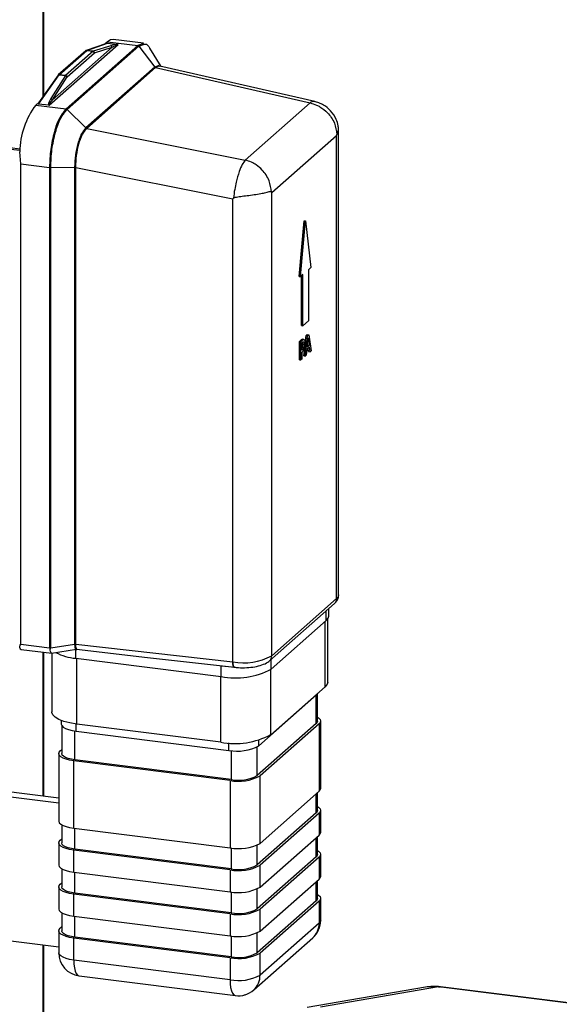
# Model space of a CAD drawing. Units: millimetres. Extents: x 4 to 416, y 4 to 293.
# Drawn here: x 308 to 322, y 163 to 189 of the extents above; entities that cross this region are included whole.
import ezdxf

# ---------------------------------------------------------------- set-up
doc = ezdxf.new("R2010")
doc.units = ezdxf.units.MM

msp = doc.modelspace()

# ---------------------------------------------------------------- linework, layer by layer
at = {"color": 7, "linetype": 'Continuous', "lineweight": 25}
for p, q in [((308.365, 186.625), (308.365, 240.033)), ((308.338, 240.002), (308.338, 186.587)), ((308.501, 186.364), (310.273, 187.927)), ((310.119, 187.859), (308.582, 186.503)), ((310.777, 187.899), (308.933, 186.273)), ((308.959, 186.259), (310.803, 187.885)), ((309.978, 187.958), (309.452, 187.773)), ((309.468, 187.775), (310, 187.962)), ((310.085, 187.896), (309.63, 187.755)), ((309.664, 187.717), (310.119, 187.859)), ((309.998, 187.998), (309.936, 187.944)), ((309.998, 187.998), (310.778, 187.9)), ((310, 187.962), (310.264, 187.929)), ((310.928, 187.959), (310.148, 188.058)), ((310.778, 187.9), (310.777, 187.899)), ((310.927, 187.953), (310.778, 187.9)), ((310.803, 187.885), (310.804, 187.886)), ((310.803, 187.885), (311.217, 187.348)), ((310.804, 187.886), (310.953, 187.937)), ((311.382, 187.363), (311.091, 187.835)), ((309.438, 187.766), (308.734, 187.144)), ((308.76, 187.152), (309.465, 187.773)), ((309.627, 187.753), (308.923, 187.132)), ((308.96, 187.096), (309.664, 187.717)), ((309.465, 187.773), (309.627, 187.753)), ((309.63, 187.755), (309.468, 187.775)), ((311.216, 187.347), (309.441, 185.783)), ((309.464, 185.769), (311.239, 187.334)), ((311.217, 187.348), (311.216, 187.347)), ((311.324, 187.385), (311.217, 187.348)), ((311.239, 187.334), (315.213, 186.424)), ((311.239, 187.334), (311.24, 187.334)), ((315.336, 186.459), (311.348, 187.371)), ((308.225, 186.397), (308.758, 187.149)), ((308.728, 187.138), (308.226, 186.43)), ((308.92, 187.129), (308.542, 186.536)), ((308.582, 186.503), (308.96, 187.096)), ((308.758, 187.149), (308.92, 187.129)), ((308.923, 187.132), (308.76, 187.152)), ((308.238, 186.447), (308.152, 186.371)), ((308.152, 186.371), (308.932, 186.273)), ((308.489, 186.364), (308.225, 186.397)), ((315.213, 186.424), (313.545, 184.953)), ((308.933, 186.273), (308.932, 186.273)), ((308.958, 186.258), (308.959, 186.259)), ((308.959, 186.259), (309.44, 185.782)), ((309.441, 185.783), (309.44, 185.782)), ((315.948, 173.76), (315.948, 185.795)), ((309.464, 185.768), (309.464, 185.769)), ((309.464, 185.769), (313.545, 184.953)), ((314.227, 184.115), (315.897, 185.587)), ((315.897, 185.587), (315.903, 185.612)), ((315.897, 173.665), (315.897, 185.587)), ((307.433, 185.246), (307.746, 185.206)), ((307.749, 185.232), (307.483, 185.265)), ((307.766, 184.86), (307.742, 185.167)), ((307.766, 184.86), (308.508, 184.767)), ((307.766, 172.491), (307.766, 184.86)), ((308.508, 184.767), (308.508, 184.765)), ((308.508, 184.765), (308.508, 172.397)), ((308.538, 184.765), (309.153, 184.768)), ((308.538, 184.765), (308.538, 184.767)), ((308.538, 172.398), (308.538, 184.765)), ((309.153, 184.768), (309.153, 184.764)), ((309.153, 184.764), (309.153, 172.492)), ((309.183, 184.765), (309.183, 184.768)), ((309.183, 184.765), (313.222, 183.957)), ((309.183, 172.493), (309.183, 184.765)), ((314.22, 184.127), (314.227, 184.115)), ((314.227, 172.193), (314.227, 184.115)), ((313.222, 183.957), (313.242, 183.973)), ((313.222, 172.037), (313.222, 183.957)), ((314.929, 181.958), (315.062, 183.394)), ((314.967, 181.953), (315.099, 183.39)), ((315.062, 183.394), (315.099, 183.39)), ((315.099, 183.39), (315.232, 182.187)), ((315.029, 182.007), (314.967, 181.953)), ((315.029, 180.688), (315.029, 182.007)), ((315.232, 182.187), (315.17, 182.132)), ((315.17, 182.132), (315.17, 180.812)), ((314.929, 181.958), (314.967, 181.953)), ((314.991, 180.692), (314.991, 181.974)), ((315.17, 180.812), (315.029, 180.688)), ((314.991, 180.692), (315.029, 180.688)), ((315.113, 180.438), (315.142, 180.464)), ((315.142, 180.464), (315.179, 180.459)), ((315.15, 180.433), (315.179, 180.459)), ((315.179, 180.459), (315.239, 180.04)), ((314.938, 180.284), (314.983, 180.323)), ((314.938, 179.813), (314.938, 180.284)), ((314.938, 180.284), (314.976, 180.279)), ((314.976, 180.279), (315.02, 180.319)), ((314.976, 179.808), (314.976, 180.279)), ((314.983, 180.323), (315.02, 180.319)), ((314.999, 180.246), (315.019, 180.263)), ((314.999, 180.058), (314.999, 180.246)), ((315.051, 180.336), (315.014, 180.341)), ((315.026, 180.217), (315.063, 180.212)), ((315.04, 180.274), (315.05, 180.273)), ((315.083, 180.174), (315.113, 180.438)), ((315.091, 179.909), (315.15, 180.433)), ((315.113, 180.438), (315.15, 180.433)), ((315.137, 180.136), (315.164, 180.382)), ((315.154, 180.188), (315.148, 180.234)), ((315.164, 180.382), (315.192, 180.184)), ((314.999, 180.074), (315.015, 180.072)), ((315.015, 180.072), (314.999, 180.058)), ((315.019, 180.022), (314.999, 180.004)), ((314.999, 180.004), (314.999, 179.829)), ((315.016, 180.138), (315.053, 180.134)), ((315.053, 179.914), (315.075, 180.106)), ((315.131, 180.076), (315.115, 179.93)), ((315.198, 180.136), (315.131, 180.076)), ((315.192, 180.184), (315.137, 180.136)), ((315.142, 180.177), (315.154, 180.188)), ((315.154, 180.188), (315.192, 180.184)), ((315.177, 180.023), (315.165, 180.107)), ((315.177, 180.023), (315.214, 180.018)), ((315.214, 180.018), (315.198, 180.136)), ((315.239, 180.04), (315.214, 180.018)), ((314.938, 179.813), (314.976, 179.808)), ((314.999, 179.829), (314.976, 179.808)), ((315.053, 179.914), (315.091, 179.909)), ((315.115, 179.93), (315.091, 179.909)), ((315.897, 173.665), (314.227, 172.193)), ((314.172, 172.067), (315.842, 173.539)), ((315.693, 173.217), (315.693, 173.408)), ((315.629, 173.099), (315.629, 173.351)), ((315.667, 171.516), (315.667, 173.142)), ((314.214, 171.852), (315.629, 173.099)), ((315.603, 171.398), (315.603, 173.076)), ((307.766, 172.491), (308.508, 172.397)), ((307.774, 172.359), (308.569, 172.259)), ((308.525, 172.361), (308.538, 172.398)), ((308.538, 172.398), (309.153, 172.492)), ((308.559, 172.263), (309.199, 172.36)), ((309.183, 172.493), (313.222, 172.037)), ((309.184, 172.129), (309.184, 172.358)), ((308.338, 172.288), (308.338, 168.583)), ((308.365, 168.579), (308.365, 172.285)), ((308.563, 172.26), (308.563, 170.748)), ((309.184, 172.129), (312.925, 171.658)), ((309.21, 170.436), (309.21, 172.126)), ((314.214, 171.852), (314.214, 172.104)), ((312.925, 171.658), (312.925, 171.939)), ((312.925, 171.939), (313.112, 171.922)), ((313.222, 172.037), (313.222, 172.035)), ((314.203, 170.163), (314.203, 171.842)), ((312.914, 169.97), (312.914, 171.659)), ((315.603, 171.398), (314.203, 170.163)), ((313.898, 169.876), (315.383, 171.186)), ((315.373, 170.451), (315.373, 171.177)), ((315.383, 171.186), (315.383, 171.205)), ((315.407, 170.512), (315.407, 171.211)), ((308.808, 170.529), (308.808, 170.442)), ((308.824, 170.397), (308.824, 169.678)), ((309.196, 170.255), (309.196, 170.438)), ((312.914, 169.97), (309.21, 170.436)), ((315.373, 170.451), (313.853, 169.11)), ((315.448, 170.441), (313.928, 169.1)), ((315.448, 170.441), (315.448, 168.706)), ((315.487, 168.777), (315.487, 170.512)), ((309.16, 169.516), (309.16, 170.26)), ((309.196, 170.255), (313.125, 169.76)), ((313.125, 169.76), (313.125, 169.951)), ((313.853, 169.11), (313.853, 169.845)), ((313.898, 169.876), (313.898, 170.023)), ((308.744, 169.678), (308.744, 167.943)), ((308.783, 169.749), (308.824, 169.785)), ((313.182, 169.754), (313.182, 169.009)), ((313.154, 168.984), (309.132, 169.491)), ((309.132, 167.756), (309.132, 169.491)), ((313.182, 169.009), (309.16, 169.516)), ((313.928, 167.366), (313.928, 169.1)), ((313.154, 168.984), (313.154, 167.249)), ((307.017, 168.625), (308.744, 168.408)), ((308.744, 168.532), (307.255, 168.719)), ((313.928, 167.366), (315.448, 168.706)), ((315.373, 168.15), (315.373, 168.64)), ((315.407, 168.212), (315.407, 168.67)), ((315.373, 168.15), (313.853, 166.809)), ((315.448, 168.141), (313.928, 166.8)), ((315.448, 168.141), (315.448, 167.575)), ((315.487, 167.646), (315.487, 168.212)), ((308.824, 167.843), (308.824, 167.378)), ((309.132, 167.756), (313.154, 167.249)), ((309.16, 167.215), (309.16, 167.753)), ((313.928, 166.234), (315.448, 167.575)), ((315.407, 167.08), (315.407, 167.539)), ((308.744, 167.378), (308.744, 166.812)), ((308.783, 167.448), (308.824, 167.485)), ((313.853, 166.809), (313.853, 167.319)), ((315.373, 167.019), (315.373, 167.509)), ((313.154, 166.684), (309.132, 167.19)), ((309.132, 166.625), (309.132, 167.19)), ((313.182, 166.709), (309.16, 167.215)), ((313.182, 167.246), (313.182, 166.709)), ((315.487, 166.514), (315.487, 167.08)), ((315.373, 167.019), (313.853, 165.678)), ((315.448, 167.009), (313.928, 165.669)), ((313.928, 166.234), (313.928, 166.8)), ((315.448, 167.009), (315.448, 166.444)), ((308.824, 166.712), (308.824, 166.246)), ((309.132, 166.625), (313.154, 166.118)), ((309.16, 166.084), (309.16, 166.621)), ((313.154, 166.684), (313.154, 166.118)), ((308.783, 166.317), (308.824, 166.353)), ((313.928, 165.103), (315.448, 166.444)), ((315.373, 165.887), (315.373, 166.378)), ((315.407, 165.949), (315.407, 166.407)), ((308.744, 166.246), (308.744, 165.68)), ((313.154, 165.552), (309.132, 166.059)), ((309.132, 165.493), (309.132, 166.059)), ((313.182, 165.577), (309.16, 166.084)), ((313.182, 166.115), (313.182, 165.577)), ((313.853, 165.678), (313.853, 166.188)), ((315.373, 165.887), (313.853, 164.547)), ((315.448, 165.878), (313.928, 164.537)), ((315.448, 165.878), (315.448, 165.312)), ((315.487, 165.383), (315.487, 165.949)), ((308.824, 165.581), (308.824, 165.115)), ((313.154, 165.552), (313.154, 164.987)), ((313.928, 165.103), (313.928, 165.669)), ((309.132, 165.493), (313.154, 164.987)), ((309.16, 164.953), (309.16, 165.49)), ((315.448, 165.312), (313.928, 163.972)), ((308.744, 165.115), (308.744, 164.549)), ((308.783, 165.185), (308.824, 165.222)), ((313.853, 164.547), (313.853, 165.057)), ((306.78, 164.949), (308.744, 164.701)), ((308.338, 164.753), (308.338, 157.393)), ((308.365, 157.417), (308.365, 164.749)), ((313.154, 164.421), (309.132, 164.928)), ((309.132, 164.362), (309.132, 164.928)), ((313.182, 164.446), (309.16, 164.953)), ((313.182, 164.983), (313.182, 164.446)), ((313.763, 163.592), (315.283, 164.933)), ((313.928, 163.972), (313.928, 164.537)), ((313.154, 163.855), (309.132, 164.362)), ((313.154, 164.421), (313.154, 163.855)), ((309.269, 163.954), (313.291, 163.447)), ((318.183, 163.663), (315.142, 163.137)), ((318.523, 163.671), (315.483, 163.145)), ((318.523, 163.671), (318.567, 163.672)), ((342.264, 160.68), (318.523, 163.671)), ((342.307, 160.681), (318.567, 163.672)), ((313.525, 163.457), (313.507, 163.459)), ((313.537, 163.467), (313.525, 163.457)), ((313.525, 163.457), (313.525, 163.464))]:
    msp.add_line(p, q, dxfattribs=at)
at = {"color": 7, "linetype": 'Continuous', "lineweight": 25, "flags": 128}
for points in [[(310.148, 188.058), (310.081, 188.05), (309.998, 187.998)], [(308.225, 186.397), (308.219, 186.399), (308.216, 186.404), (308.217, 186.411), (308.22, 186.419), (308.226, 186.43), (308.226, 186.43)], [(308.542, 186.536), (308.521, 186.501), (308.504, 186.468), (308.491, 186.437), (308.483, 186.411), (308.48, 186.39), (308.482, 186.374), (308.489, 186.364)], [(315.948, 173.76), (315.937, 173.715), (315.897, 173.665)], [(315.629, 173.099), (315.68, 173.162), (315.693, 173.217)], [(309.2, 172.36), (311.03, 172.153), (313.265, 171.9)], [(315.667, 171.516), (315.654, 171.461), (315.603, 171.398)], [(315.383, 171.186), (315.414, 171.224), (315.419, 171.236)], [(309.21, 170.436), (309.034, 170.465), (308.879, 170.505), (308.75, 170.554), (308.652, 170.611), (308.589, 170.673), (308.564, 170.738), (308.563, 170.748)], [(315.407, 170.612), (315.433, 170.594), (315.471, 170.557), (315.486, 170.518), (315.478, 170.479), (315.448, 170.441)], [(308.808, 170.442), (308.809, 170.436), (308.824, 170.397), (308.862, 170.36), (308.92, 170.326), (308.998, 170.296), (309.091, 170.272), (309.196, 170.255)], [(315.407, 170.512), (315.4, 170.483), (315.373, 170.451)], [(309.132, 169.491), (309.026, 169.508), (308.933, 169.532), (308.856, 169.562), (308.797, 169.596), (308.76, 169.633), (308.744, 169.672), (308.752, 169.711), (308.783, 169.749)], [(309.16, 169.516), (309.069, 169.531), (308.988, 169.552), (308.921, 169.577), (308.87, 169.607), (308.837, 169.639), (308.824, 169.673), (308.824, 169.678)], [(315.448, 168.706), (315.478, 168.744), (315.487, 168.777)], [(315.407, 168.311), (315.433, 168.294), (315.471, 168.257), (315.486, 168.218), (315.478, 168.179), (315.448, 168.141)], [(315.407, 168.212), (315.4, 168.183), (315.373, 168.15)], [(308.744, 167.943), (308.744, 167.937), (308.76, 167.898), (308.797, 167.861), (308.856, 167.827), (308.933, 167.797), (309.026, 167.774), (309.132, 167.756)], [(315.448, 167.575), (315.478, 167.613), (315.487, 167.646)], [(309.132, 167.19), (309.026, 167.208), (308.933, 167.232), (308.856, 167.261), (308.797, 167.295), (308.76, 167.332), (308.744, 167.371), (308.752, 167.41), (308.783, 167.448)], [(309.16, 167.215), (309.069, 167.23), (308.988, 167.251), (308.921, 167.277), (308.87, 167.306), (308.837, 167.338), (308.824, 167.372), (308.824, 167.378)], [(315.407, 167.08), (315.4, 167.052), (315.373, 167.019)], [(315.407, 167.18), (315.433, 167.162), (315.471, 167.125), (315.486, 167.086), (315.478, 167.047), (315.448, 167.009)], [(308.744, 166.812), (308.744, 166.806), (308.76, 166.767), (308.797, 166.73), (308.856, 166.696), (308.933, 166.666), (309.026, 166.642), (309.132, 166.625)], [(309.132, 166.059), (309.026, 166.076), (308.933, 166.1), (308.856, 166.13), (308.797, 166.164), (308.76, 166.201), (308.744, 166.24), (308.752, 166.279), (308.783, 166.317)], [(315.448, 166.444), (315.478, 166.482), (315.487, 166.514)], [(309.16, 166.084), (309.069, 166.099), (308.988, 166.12), (308.921, 166.145), (308.87, 166.175), (308.837, 166.207), (308.824, 166.241), (308.824, 166.246)], [(315.407, 166.049), (315.433, 166.031), (315.471, 165.994), (315.486, 165.955), (315.478, 165.916), (315.448, 165.878)], [(315.407, 165.949), (315.4, 165.92), (315.373, 165.887)], [(308.744, 165.68), (308.744, 165.674), (308.76, 165.635), (308.797, 165.598), (308.856, 165.564), (308.933, 165.535), (309.026, 165.511), (309.132, 165.493)], [(315.487, 165.383), (315.478, 165.35), (315.448, 165.312)], [(309.132, 164.928), (309.026, 164.945), (308.933, 164.969), (308.856, 164.999), (308.797, 165.032), (308.76, 165.07), (308.744, 165.109), (308.752, 165.148), (308.783, 165.185)], [(309.16, 164.953), (309.069, 164.968), (308.988, 164.988), (308.921, 165.014), (308.87, 165.043), (308.837, 165.076), (308.824, 165.109), (308.824, 165.115)], [(309.132, 164.362), (309.026, 164.379), (308.933, 164.403), (308.856, 164.433), (308.797, 164.467), (308.76, 164.504), (308.744, 164.543), (308.744, 164.549)], [(309.132, 164.362), (309.136, 164.255), (309.148, 164.16), (309.168, 164.079), (309.194, 164.017), (309.226, 163.975), (309.263, 163.955), (309.269, 163.954)], [(313.154, 163.855), (313.158, 163.748), (313.17, 163.653), (313.19, 163.572), (313.216, 163.51), (313.248, 163.468), (313.285, 163.448), (313.291, 163.447)], [(318.523, 163.671), (318.287, 163.676), (318.183, 163.663)]]:
    msp.add_lwpolyline(points, dxfattribs=at)
at = {"color": 7, "linetype": 'Continuous', "lineweight": 25}
for centre, radius, start, end in [((310.294, 187.262), 0.668, 92.5357, 108.2591), ((309.46, 187.74), 0.0334, 81.8582, 130.6471), ((309.465, 187.736), 0.04, 109.3975, 131.418), ((309.463, 187.74), 0.0352, 82.7752, 109.2306), ((309.471, 187.767), 0.00852, 110.7702, 132.6933), ((309.633, 187.747), 0.00852, 110.8639, 132.8064), ((309.621, 187.709), 0.0439, 10.0143, 81.6308), ((309.623, 187.714), 0.0409, 3.9847, 80.542), ((308.752, 187.119), 0.0308, 79.6905, 142.196), ((308.761, 187.114), 0.04, 131.409, 144.677), ((308.756, 187.119), 0.0333, 81.8368, 130.6685), ((308.773, 187.139), 0.0182, 132.2464, 145.4585), ((308.935, 187.118), 0.0182, 132.2464, 145.4585), ((308.915, 187.082), 0.0466, 17.0606, 83.9301), ((308.916, 187.088), 0.0439, 10.0253, 81.6198), ((309.818, 185.132), 2.076, 143.3493, 179.0119), ((315.73, 173.663), 0.167, 312.1586, 0.9769), ((307.788, 172.404), 0.0463, 190.908, 252.534), ((309.17, 172.378), 0.115, 83.6365, 98.2524), ((309.295, 173.495), 1.37, 242.6084, 265.3461), ((313.496, 173.564), 1.553, 259.837, 298.0679), ((314.061, 172.19), 0.166, 311.9787, 1.1367), ((313.294, 173.592), 1.969, 259.2264, 297.888), ((313.282, 171.904), 1.969, 259.2264, 297.888), ((313.346, 170.92), 1.181, 259.2251, 297.8893), ((313.375, 170.145), 1.181, 259.2251, 297.8893), ((313.374, 170.015), 1.024, 259.2253, 297.8893), ((313.375, 168.41), 1.181, 259.2257, 297.8887), ((313.375, 167.844), 1.181, 259.2251, 297.8893), ((313.374, 167.714), 1.024, 259.226, 297.8876), ((313.375, 167.279), 1.181, 259.2273, 297.8872), ((313.375, 166.713), 1.181, 259.2263, 297.8881), ((313.374, 166.583), 1.024, 259.226, 297.8886), ((314.887, 165.383), 0.6, 311.41, 360), ((314.947, 165.304), 0.501, 312.217, 0.9194), ((313.375, 166.147), 1.181, 259.2251, 297.8893), ((309.344, 164.549), 0.6, 179.9995, 262.8195), ((313.375, 165.581), 1.181, 259.2251, 297.8893), ((313.374, 165.452), 1.024, 259.226, 297.8876), ((313.375, 165.016), 1.181, 259.2273, 297.8872), ((313.426, 163.964), 0.501, 312.2167, 0.9187), ((313.366, 164.042), 0.6, 262.8194, 311.4091), ((318.404, 162.382), 1.3, 82.8193, 99.8125)]:
    msp.add_arc(centre, radius, start, end, dxfattribs=at)
for points, knots in [([(310.119, 187.859), (310.118, 187.863), (310.116, 187.872), (310.108, 187.884), (310.098, 187.893), (310.089, 187.895), (310.085, 187.896)], [0, 0, 0, 0, 0.255901, 0.510063, 0.758668, 1, 1, 1, 1]), ([(310.119, 187.859), (310.151, 187.877), (310.194, 187.901), (310.244, 187.921), (310.262, 187.926), (310.269, 187.927), (310.271, 187.927), (310.272, 187.927), (310.273, 187.927), (310.273, 187.927)], [0, 0, 0, 0, 0.644597, 0.874681, 0.950451, 0.978415, 0.989978, 0.995178, 1, 1, 1, 1]), ([(310.273, 187.927), (310.272, 187.927), (310.269, 187.929), (310.266, 187.929), (310.264, 187.929)], [0, 0, 0, 0, 0.463662, 1, 1, 1, 1]), ([(310.803, 187.885), (310.801, 187.887), (310.798, 187.891), (310.791, 187.895), (310.784, 187.898), (310.779, 187.899), (310.777, 187.899)], [0, 0, 0, 0, 0.25494, 0.507663, 0.756483, 1, 1, 1, 1]), ([(310.778, 187.9), (310.78, 187.9), (310.785, 187.899), (310.792, 187.896), (310.799, 187.891), (310.802, 187.888), (310.804, 187.886)], [0, 0, 0, 0, 0.243543, 0.492472, 0.745291, 1, 1, 1, 1]), ([(310.953, 187.937), (310.957, 187.938), (311.014, 187.96), (311.053, 187.892), (311.09, 187.828)], [0, 0, 0, 0, 0.0705569, 1, 1, 1, 1]), ([(311.239, 187.334), (311.234, 187.335), (311.226, 187.338), (311.219, 187.344), (311.216, 187.347)], [0, 0, 0, 0, 0.493744, 1, 1, 1, 1]), ([(311.217, 187.348), (311.22, 187.345), (311.227, 187.339), (311.235, 187.336), (311.24, 187.334)], [0, 0, 0, 0, 0.506437, 1, 1, 1, 1]), ([(311.24, 187.334), (311.279, 187.365), (311.319, 187.395), (311.348, 187.37), (311.348, 187.369)], [0, 0, 0, 0, 0.993919, 1, 1, 1, 1]), ([(308.49, 186.364), (308.492, 186.364), (308.496, 186.363), (308.5, 186.364), (308.501, 186.364)], [0, 0, 0, 0, 0.563555, 1, 1, 1, 1]), ([(308.501, 186.364), (308.501, 186.364), (308.5, 186.364), (308.5, 186.364), (308.498, 186.365), (308.496, 186.369), (308.498, 186.384), (308.524, 186.431), (308.557, 186.471), (308.582, 186.503)], [0, 0, 0, 0, 0.004686, 0.009093, 0.017343, 0.03384, 0.082515, 0.276823, 1, 1, 1, 1]), ([(308.542, 186.536), (308.547, 186.535), (308.556, 186.533), (308.568, 186.526), (308.577, 186.516), (308.58, 186.507), (308.582, 186.503)], [0, 0, 0, 0, 0.251101, 0.508164, 0.760697, 1, 1, 1, 1]), ([(315.327, 186.454), (315.321, 186.457), (315.284, 186.477), (315.245, 186.448), (315.213, 186.424)], [0, 0, 0, 0, 0.157019, 1, 1, 1, 1]), ([(315.213, 186.424), (315.269, 186.409), (315.357, 186.386), (315.513, 186.305), (315.647, 186.2), (315.766, 186.05), (315.868, 185.868), (315.89, 185.712), (315.903, 185.612)], [0, 0, 0, 0, 0.152938, 0.236568, 0.459762, 0.591209, 0.738291, 1, 1, 1, 1]), ([(315.942, 185.792), (315.941, 185.808), (315.937, 185.879), (315.881, 186.034), (315.761, 186.225), (315.592, 186.358), (315.463, 186.419), (315.385, 186.447), (315.347, 186.456), (315.329, 186.46)], [0, 0, 0, 0, 0.049552, 0.223248, 0.501454, 0.741679, 0.879184, 0.943137, 1, 1, 1, 1]), ([(308.932, 186.273), (308.874, 186.198), (308.734, 186.021), (308.62, 185.656), (308.527, 185.229), (308.514, 184.921), (308.508, 184.767)], [0, 0, 0, 0, 0.1764166, 0.4223087, 0.7095629, 1, 1, 1, 1]), ([(308.538, 184.767), (308.545, 184.92), (308.558, 185.225), (308.65, 185.648), (308.764, 186.009), (308.901, 186.185), (308.958, 186.258)], [0, 0, 0, 0, 0.290458, 0.578171, 0.823897, 1, 1, 1, 1]), ([(308.958, 186.258), (308.957, 186.26), (308.953, 186.264), (308.946, 186.268), (308.939, 186.271), (308.935, 186.272), (308.932, 186.273)], [0, 0, 0, 0, 0.254899, 0.507715, 0.756574, 1, 1, 1, 1]), ([(308.933, 186.273), (308.935, 186.273), (308.94, 186.272), (308.947, 186.269), (308.954, 186.264), (308.958, 186.261), (308.959, 186.259)], [0, 0, 0, 0, 0.243527, 0.492281, 0.745014, 1, 1, 1, 1]), ([(309.44, 185.782), (309.401, 185.732), (309.335, 185.65), (309.278, 185.508), (309.219, 185.327), (309.168, 185.078), (309.158, 184.871), (309.153, 184.768)], [0, 0, 0, 0, 0.176559, 0.292387, 0.422853, 0.710504, 1, 1, 1, 1]), ([(309.464, 185.768), (309.459, 185.769), (309.45, 185.772), (309.444, 185.778), (309.44, 185.782)], [0, 0, 0, 0, 0.493958, 1, 1, 1, 1]), ([(309.441, 185.783), (309.445, 185.779), (309.451, 185.773), (309.46, 185.77), (309.464, 185.769)], [0, 0, 0, 0, 0.506302, 1, 1, 1, 1]), ([(315.903, 185.612), (315.906, 185.621), (315.913, 185.642), (315.931, 185.687), (315.953, 185.738), (315.945, 185.778), (315.942, 185.792)], [0, 0, 0, 0, 0.1593988, 0.3463384, 0.7817281, 1, 1, 1, 1]), ([(309.183, 184.768), (309.187, 184.87), (309.196, 185.074), (309.257, 185.357), (309.333, 185.6), (309.425, 185.718), (309.464, 185.768)], [0, 0, 0, 0, 0.289677, 0.577158, 0.823141, 1, 1, 1, 1]), ([(308.508, 184.767), (308.51, 184.767), (308.515, 184.766), (308.523, 184.766), (308.531, 184.766), (308.536, 184.767), (308.538, 184.767)], [0, 0, 0, 0, 0.247671, 0.502657, 0.756338, 1, 1, 1, 1]), ([(308.538, 184.765), (308.536, 184.765), (308.531, 184.764), (308.523, 184.764), (308.515, 184.764), (308.51, 184.765), (308.508, 184.765)], [0, 0, 0, 0, 0.24365, 0.497254, 0.75229, 1, 1, 1, 1]), ([(309.153, 184.768), (309.156, 184.768), (309.161, 184.769), (309.168, 184.769), (309.175, 184.769), (309.18, 184.768), (309.183, 184.768)], [0, 0, 0, 0, 0.242857, 0.495754, 0.75077, 1, 1, 1, 1]), ([(309.183, 184.765), (309.18, 184.765), (309.175, 184.765), (309.168, 184.766), (309.161, 184.765), (309.156, 184.765), (309.153, 184.764)], [0, 0, 0, 0, 0.249124, 0.504111, 0.757018, 1, 1, 1, 1]), ([(313.545, 184.953), (313.518, 184.916), (313.454, 184.825), (313.38, 184.632), (313.317, 184.417), (313.268, 184.188), (313.251, 184.049), (313.242, 183.973)], [0, 0, 0, 0, 0.131768, 0.32138, 0.59534, 0.779223, 1, 1, 1, 1]), ([(314.22, 184.127), (314.207, 184.228), (314.186, 184.385), (314.085, 184.571), (313.977, 184.711), (313.849, 184.821), (313.7, 184.908), (313.599, 184.937), (313.545, 184.953)], [0, 0, 0, 0, 0.263148, 0.410968, 0.550926, 0.725735, 0.851393, 1, 1, 1, 1]), ([(313.242, 183.973), (313.252, 183.979), (313.276, 183.993), (313.352, 184.009), (313.473, 184.026), (313.641, 184.046), (313.813, 184.069), (313.972, 184.101), (314.095, 184.116), (314.187, 184.157), (314.216, 184.131), (314.22, 184.127)], [0, 0, 0, 0, 0.033486, 0.082166, 0.231196, 0.404683, 0.588774, 0.756472, 0.882267, 0.984945, 1, 1, 1, 1]), ([(314.983, 180.323), (314.992, 180.334), (315.002, 180.344), (315.013, 180.34), (315.014, 180.34)], [0, 0, 0, 0, 0.953181, 1, 1, 1, 1]), ([(315.016, 180.138), (315.019, 180.152), (315.025, 180.178), (315.025, 180.205), (315.026, 180.217)], [0, 0, 0, 0, 0.538312, 1, 1, 1, 1]), ([(315.019, 180.263), (315.025, 180.269), (315.035, 180.279), (315.046, 180.274), (315.05, 180.273)], [0, 0, 0, 0, 0.672629, 1, 1, 1, 1]), ([(315.02, 180.319), (315.03, 180.327), (315.044, 180.341), (315.061, 180.333), (315.066, 180.33)], [0, 0, 0, 0, 0.656147, 1, 1, 1, 1]), ([(315.026, 180.217), (315.025, 180.226), (315.025, 180.24), (315.023, 180.256), (315.021, 180.262), (315.02, 180.263)], [0, 0, 0, 0, 0.580355, 0.904455, 1, 1, 1, 1]), ([(315.05, 180.273), (315.053, 180.27), (315.058, 180.263), (315.062, 180.241), (315.063, 180.224), (315.063, 180.212)], [0, 0, 0, 0, 0.178701, 0.430101, 1, 1, 1, 1]), ([(315.063, 180.212), (315.063, 180.204), (315.063, 180.189), (315.06, 180.163), (315.056, 180.145), (315.053, 180.134)], [0, 0, 0, 0, 0.302057, 0.575914, 1, 1, 1, 1]), ([(315.066, 180.33), (315.07, 180.325), (315.078, 180.314), (315.086, 180.282), (315.087, 180.255), (315.088, 180.236)], [0, 0, 0, 0, 0.1783762, 0.4242235, 1, 1, 1, 1]), ([(315.088, 180.236), (315.087, 180.213), (315.085, 180.173), (315.076, 180.134), (315.072, 180.118)], [0, 0, 0, 0, 0.579023, 1, 1, 1, 1]), ([(314.999, 180.102), (315.001, 180.104), (315.006, 180.109), (315.01, 180.122), (315.014, 180.133), (315.016, 180.138)], [0, 0, 0, 0, 0.149126, 0.547499, 1, 1, 1, 1]), ([(315.053, 180.134), (315.051, 180.126), (315.047, 180.113), (315.035, 180.091), (315.023, 180.079), (315.015, 180.072)], [0, 0, 0, 0, 0.308856, 0.573047, 1, 1, 1, 1]), ([(315.072, 180.118), (315.066, 180.096), (315.055, 180.06), (315.029, 180.033), (315.019, 180.022)], [0, 0, 0, 0, 0.59599, 1, 1, 1, 1]), ([(315.842, 173.539), (315.866, 173.565), (315.917, 173.619), (315.954, 173.704), (315.945, 173.752), (315.944, 173.76)], [0, 0, 0, 0, 0.420021, 0.903074, 1, 1, 1, 1]), ([(307.742, 172.395), (307.741, 172.401), (307.738, 172.415), (307.746, 172.449), (307.758, 172.473), (307.766, 172.491)], [0, 0, 0, 0, 0.188134, 0.426672, 1, 1, 1, 1]), ([(308.508, 172.397), (308.511, 172.39), (308.516, 172.378), (308.522, 172.366), (308.525, 172.361)], [0, 0, 0, 0, 0.5585, 1, 1, 1, 1]), ([(308.56, 172.266), (308.556, 172.268), (308.541, 172.276), (308.531, 172.314), (308.527, 172.344), (308.525, 172.361)], [0, 0, 0, 0, 0.119862, 0.488454, 1, 1, 1, 1]), ([(309.153, 172.492), (309.154, 172.48), (309.154, 172.456), (309.159, 172.423), (309.166, 172.396), (309.175, 172.372), (309.189, 172.366), (309.195, 172.362)], [0, 0, 0, 0, 0.260874, 0.494693, 0.694116, 0.854351, 1, 1, 1, 1]), ([(309.214, 172.361), (309.209, 172.366), (309.192, 172.383), (309.186, 172.432), (309.184, 172.47), (309.183, 172.493)], [0, 0, 0, 0, 0.153459, 0.511449, 1, 1, 1, 1]), ([(309.195, 172.362), (309.198, 172.359), (309.203, 172.354), (309.209, 172.357), (309.211, 172.358)], [0, 0, 0, 0, 0.662113, 1, 1, 1, 1]), ([(313.265, 171.902), (313.259, 171.905), (313.241, 171.914), (313.23, 171.954), (313.223, 171.995), (313.222, 172.024), (313.222, 172.037)], [0, 0, 0, 0, 0.131559, 0.40204, 0.750666, 1, 1, 1, 1]), ([(313.222, 172.035), (313.223, 172.015), (313.224, 171.979), (313.235, 171.937), (313.248, 171.904), (313.264, 171.902), (313.269, 171.901)], [0, 0, 0, 0, 0.390089, 0.698527, 0.909093, 1, 1, 1, 1]), ([(313.258, 171.9), (313.295, 171.896), (313.402, 171.886), (313.581, 171.886), (313.785, 171.908), (313.97, 171.952), (314.1, 172.008), (314.158, 172.055), (314.172, 172.067)], [0, 0, 0, 0, 0.115723, 0.342103, 0.561758, 0.764233, 0.941483, 1, 1, 1, 1])]:
    msp.add_open_spline(points, degree=3, knots=knots, dxfattribs=at)

doc.saveas('drawing.dxf')
